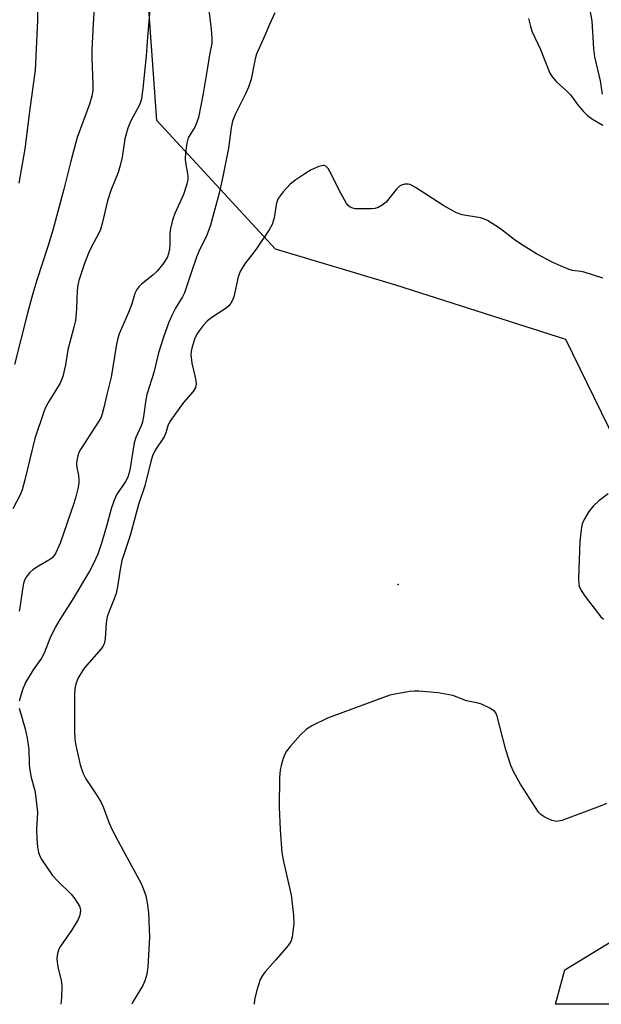
# Model space of a CAD drawing. Units: inches. Extents: x 1231765 to 1237765, y 505456 to 509457.
# Drawn here: x 1236747 to 1236888, y 505456 to 505695 of the extents above; entities that cross this region are included whole.
import ezdxf

# ---------------------------------------------------------------- set-up
doc = ezdxf.new("R2010")
doc.units = ezdxf.units.IN
doc.header["$MEASUREMENT"] = 0
for name, color, linetype in [('ELEV-Spot Elevation', 7, 'Continuous'), ('NTRL-Trees', 3, 'Continuous'), ('Undefined', 1, 'Continuous')]:
    doc.layers.add(name, color=color, linetype=linetype)

msp = doc.modelspace()

# ---------------------------------------------------------------- linework, layer by layer
at = {"layer": 'ELEV-Spot Elevation'}
msp.add_point((1236838.93, 505557.97, 230.5), dxfattribs=at)
at = {"layer": 'NTRL-Trees'}
msp.add_lwpolyline([(1237264.91, 505456.48), (1236876.94, 505456.52), (1236879.25, 505464.78), (1236897.62, 505476), (1236910.23, 505493.07), (1236905.78, 505529.44), (1236898.38, 505578.41), (1236879.47, 505617.23), (1236838.32, 505630.37), (1236809.27, 505639.02), (1236780.55, 505670.16), (1236776.6, 505725.3), (1236729.17, 505757.87)], dxfattribs=at)
at = {"layer": 'Undefined'}
for points, elevation in [([(1236747.31, 505728.83), (1236747.75, 505726.67), (1236749.09, 505721.37), (1236750.88, 505711.56), (1236751.29, 505708.79), (1236751.56, 505705.37), (1236751.74, 505699.59), (1236751.71, 505694.37), (1236751.08, 505682.31), (1236749.87, 505673.51), (1236748.62, 505663.27), (1236747.17, 505655.04)], 242), ([(1236765.69, 505702.55), (1236765.11, 505693.61), (1236764.79, 505687.22), (1236764.8, 505685.18), (1236765.07, 505678.99), (1236765.02, 505677.41), (1236764.83, 505676.02), (1236764.26, 505674.08), (1236761.27, 505666.05), (1236759.72, 505660.34), (1236758.05, 505653.55), (1236755.35, 505643.62), (1236754.19, 505639.7), (1236751.5, 505631.55), (1236750.57, 505628.36), (1236749.27, 505623.59), (1236746.11, 505611.2)], 240), ([(1236778.83, 505697), (1236778.25, 505690.3), (1236777.97, 505685.76), (1236777.16, 505677.93), (1236776.81, 505675.38), (1236776.6, 505674.57), (1236776.3, 505673.8), (1236774.16, 505669.93), (1236773.51, 505668.29), (1236772.81, 505665.74), (1236772.15, 505661.29), (1236771.67, 505659.26), (1236771.15, 505657.55), (1236769.42, 505653.23), (1236768.59, 505650.76), (1236767.29, 505645.24), (1236766.89, 505643.84), (1236766.42, 505642.77), (1236764.86, 505639.92), (1236764.04, 505638.06), (1236763.08, 505635.62), (1236761.7, 505631.44), (1236761.44, 505630.38), (1236761.25, 505629.1), (1236761.13, 505624.6), (1236760.84, 505621.84), (1236760.48, 505620.19), (1236759.02, 505614.68), (1236758.45, 505611.11), (1236757.77, 505608.26), (1236757.5, 505607.43), (1236757.15, 505606.65), (1236754.43, 505602.25), (1236753.8, 505601.08), (1236753.31, 505599.95), (1236751.03, 505593.27), (1236748.65, 505583.29), (1236747.95, 505580.86), (1236747.45, 505579.68), (1236745.7, 505576.24)], 238), ([(1236793.11, 505696.76), (1236793.68, 505692.28), (1236793.86, 505689.96), (1236793.84, 505688.81), (1236793.25, 505686.03), (1236792.81, 505682.97), (1236791.73, 505676.66), (1236790.58, 505670.86), (1236790.25, 505669.76), (1236789.82, 505668.73), (1236788.14, 505666), (1236787.77, 505664.64), (1236787.48, 505662.3), (1236787.39, 505660.84), (1236787.47, 505659.97), (1236788.04, 505656.79), (1236788.04, 505655.93), (1236787.82, 505654.78), (1236787.02, 505652.23), (1236784.89, 505647.71), (1236784.31, 505646.06), (1236783.86, 505644.05), (1236783.69, 505642.9), (1236783.7, 505640.21), (1236783.61, 505639.08), (1236783.4, 505638), (1236783.13, 505637.23), (1236782.23, 505635.78), (1236780.64, 505633.73), (1236779.57, 505632.75), (1236776.82, 505630.58), (1236776.21, 505629.97), (1236775.7, 505629.31), (1236775.24, 505628.3), (1236774.51, 505625.87), (1236773.72, 505623.73), (1236771.45, 505618.55), (1236771.06, 505617.23), (1236770.71, 505615.56), (1236769.5, 505608.12), (1236768.41, 505603.94), (1236767.75, 505600.75), (1236767.33, 505599.2), (1236767.04, 505598.45), (1236766.49, 505597.46), (1236762.08, 505590.64), (1236761.69, 505589.87), (1236761.43, 505589.07), (1236761.18, 505587.96), (1236761.09, 505587.12), (1236761.15, 505586.29), (1236761.57, 505584.35), (1236761.7, 505583.27), (1236761.66, 505582.46), (1236761.43, 505581.08), (1236760.98, 505579.18), (1236760.5, 505577.58), (1236757.14, 505567.94), (1236756.11, 505565.66), (1236755.67, 505564.96), (1236755.12, 505564.34), (1236754.45, 505563.83), (1236751.94, 505562.42), (1236750.57, 505561.51), (1236749.75, 505560.81), (1236748.94, 505559.74), (1236748.56, 505559.03), (1236748.29, 505558.24), (1236748.04, 505556.83), (1236747.44, 505552.31), (1236747.21, 505551.51)], 236), ([(1236885.03, 505698.03), (1236885.79, 505694.23), (1236886.16, 505687.52), (1236886.37, 505685.55), (1236887.74, 505679.76), (1236888.24, 505676.54)], 230), ([(1236809.1, 505696.19), (1236807.76, 505693.39), (1236806.67, 505690.71), (1236804.6, 505686.01), (1236804.24, 505684.65), (1236803.34, 505680.14), (1236802.75, 505678.22), (1236802.02, 505676.61), (1236799.45, 505671.59), (1236798.81, 505670.02), (1236798.48, 505668.41), (1236797.9, 505663.48), (1236796.53, 505656.64), (1236795.63, 505652.57), (1236793.56, 505644.85), (1236792.52, 505642.23), (1236790.9, 505638.9), (1236790.12, 505637.09), (1236789.05, 505634.09), (1236787.26, 505628.53), (1236786.75, 505627.54), (1236785.07, 505624.78), (1236784.13, 505622.97), (1236783.45, 505621.36), (1236782.15, 505617.8), (1236780.98, 505613.99), (1236779.81, 505609.22), (1236778.16, 505603.94), (1236777.88, 505602.59), (1236777.33, 505598.63), (1236777.06, 505597.34), (1236776.72, 505596.33), (1236775.47, 505593.53), (1236775.07, 505592.25), (1236774.1, 505586.12), (1236773.8, 505584.71), (1236773.52, 505583.9), (1236773, 505582.85), (1236770.82, 505579.67), (1236770.11, 505578.16), (1236769.47, 505576.29), (1236768.53, 505572.67), (1236767.26, 505568.23), (1236766.25, 505565.29), (1236765.18, 505562.9), (1236764.23, 505561.16), (1236760.09, 505554.21), (1236757.1, 505549.51), (1236755.97, 505547.57), (1236754.64, 505544.94), (1236753.28, 505541.39), (1236752.67, 505540.13), (1236750.66, 505537.31), (1236748.8, 505534.31), (1236748.03, 505532.47), (1236747.23, 505529.75)], 234), ([(1236870.45, 505694.84), (1236870.92, 505692.91), (1236871.35, 505691.56), (1236873.36, 505687.31), (1236875.63, 505681.59), (1236876.22, 505680.66), (1236877.09, 505679.59), (1236879.66, 505677.31), (1236880.58, 505676.37), (1236882.52, 505673.73), (1236883.67, 505672.39), (1236884.72, 505671.36), (1236885.9, 505670.47), (1236888.4, 505669.02)], 232), ([(1236888.39, 505632.03), (1236883.93, 505633.47), (1236883.09, 505633.66), (1236881.09, 505633.92), (1236880.27, 505634.15), (1236878.14, 505634.98), (1236876.33, 505635.85), (1236872.36, 505637.9), (1236868.52, 505640.3), (1236866.94, 505641.38), (1236863.65, 505643.97), (1236860.55, 505645.98), (1236859.82, 505646.33), (1236858.84, 505646.65), (1236854.43, 505647.37), (1236853.04, 505647.81), (1236849.95, 505649.49), (1236843.08, 505653.96), (1236841.83, 505654.65), (1236841.32, 505654.8), (1236840.51, 505654.77), (1236839.72, 505654.54), (1236839.23, 505654.28), (1236838.39, 505653.49), (1236835.97, 505650.45), (1236835.08, 505649.72), (1236834.1, 505649.15), (1236833.3, 505648.89), (1236832.43, 505648.8), (1236828.55, 505648.83), (1236827.98, 505648.92), (1236827.33, 505649.18), (1236826.79, 505649.63), (1236826.45, 505650.07), (1236825.04, 505652.61), (1236822.41, 505657.83), (1236821.97, 505658.54), (1236821.45, 505659.08), (1236821.04, 505659.26), (1236820.8, 505659.28), (1236819.75, 505659.03), (1236817.84, 505658.2), (1236816.32, 505657.3), (1236813.93, 505655.65), (1236812.79, 505654.77), (1236811.06, 505652.88), (1236809.88, 505651.3), (1236809.51, 505650.25), (1236808.88, 505646.6), (1236808.43, 505644.99), (1236807.72, 505643.7), (1236804.75, 505639.25), (1236803.88, 505638.07), (1236801.97, 505635.72), (1236800.77, 505633.8), (1236800.22, 505632.33), (1236799.13, 505627.52), (1236798.86, 505626.72), (1236798.47, 505626), (1236797.95, 505625.36), (1236797.29, 505624.81), (1236793.6, 505622.35), (1236792.7, 505621.63), (1236791.77, 505620.61), (1236790.74, 505619.31), (1236790.28, 505618.58), (1236789.76, 505617.54), (1236789.01, 505615.13), (1236788.84, 505614.31), (1236788.78, 505613.47), (1236788.97, 505611.49), (1236789.77, 505608.4), (1236789.99, 505607.28), (1236790.04, 505606.42), (1236789.9, 505605.61), (1236789.34, 505604.64), (1236787, 505601.94), (1236783.71, 505597.36), (1236783.2, 505596.32), (1236782.72, 505594.63), (1236782.33, 505593.64), (1236780.14, 505590.46), (1236779.48, 505589.06), (1236779.09, 505587.73), (1236777.66, 505581.8), (1236776.12, 505577.3), (1236774.11, 505569.81), (1236772.11, 505563.76), (1236771.64, 505561.63), (1236771.02, 505557.42), (1236770.67, 505555.78), (1236770.24, 505554.51), (1236768.92, 505551.28), (1236768.55, 505550.15), (1236768.32, 505548.7), (1236768.06, 505544.95), (1236767.89, 505543.86), (1236767.55, 505543.13), (1236767.07, 505542.46), (1236763.49, 505538.43), (1236762.78, 505537.54), (1236761.43, 505535.21), (1236760.92, 505533.89), (1236760.73, 505532.83), (1236760.64, 505531.43), (1236760.62, 505522.5), (1236760.72, 505520.63), (1236760.88, 505519.47), (1236762.03, 505514.41), (1236762.69, 505512.25), (1236763.39, 505510.99), (1236766.11, 505506.87), (1236766.96, 505505.44), (1236767.53, 505504.22), (1236768.99, 505500.3), (1236769.72, 505498.66), (1236772.36, 505493.63), (1236776.75, 505485.69), (1236777.42, 505484.09), (1236777.88, 505482.72), (1236778.23, 505481), (1236778.56, 505478.67), (1236778.76, 505472.71), (1236778.34, 505465.54), (1236778.09, 505463.79), (1236777.63, 505462.12), (1236777.19, 505461.05), (1236774.77, 505457.04), (1236774.5, 505456.53)], 232), ([(1236889.73, 505579.87), (1236887.41, 505578.17), (1236886.13, 505576.97), (1236884.99, 505575.62), (1236883.87, 505573.69), (1236883.44, 505572.67), (1236883.25, 505571.84), (1236882.83, 505568.45), (1236882.53, 505559.33), (1236882.58, 505558.22), (1236882.73, 505557.54), (1236883.2, 505556.52), (1236884.11, 505555.06), (1236887.93, 505550.15), (1236888.55, 505549.56)], 230), ([(1236889.33, 505505.05), (1236887.74, 505504.37), (1236878.5, 505500.9), (1236877.24, 505500.68), (1236876.19, 505500.88), (1236875.19, 505501.28), (1236874.25, 505501.77), (1236873.45, 505502.34), (1236872.88, 505502.94), (1236868.53, 505509.74), (1236866.88, 505512.58), (1236866.17, 505514.18), (1236864.94, 505518), (1236862.84, 505526.12), (1236862.51, 505526.91), (1236862.18, 505527.32), (1236861.06, 505528.08), (1236859.03, 505529.05), (1236858.23, 505529.3), (1236855.46, 505529.82), (1236852.13, 505531.1), (1236848.56, 505531.75), (1236843.95, 505532.16), (1236842.79, 505532.2), (1236841.62, 505532.1), (1236836.92, 505531.19), (1236821.81, 505525.67), (1236818.21, 505523.89), (1236816.75, 505523.02), (1236815.32, 505521.62), (1236812.82, 505518.82), (1236811.93, 505517.7), (1236811.52, 505516.95), (1236811.11, 505515.88), (1236810.58, 505514.23), (1236810.35, 505513.09), (1236810.25, 505511.31), (1236810.15, 505504.16), (1236810.4, 505498.67), (1236810.79, 505493.17), (1236811.18, 505490.98), (1236813.04, 505482.88), (1236813.58, 505478.07), (1236813.65, 505475.99), (1236813.31, 505472.75), (1236812.95, 505471.66), (1236812.3, 505470.72), (1236809.24, 505467.12), (1236806.75, 505464.36), (1236806.06, 505463.48), (1236805.56, 505462.45), (1236804.76, 505459.89), (1236804.15, 505457.59), (1236804.09, 505456.52)], 230), ([(1236747.26, 505528.11), (1236748.72, 505523.07), (1236749.19, 505520.84), (1236749.58, 505518.07), (1236749.63, 505514.7), (1236749.74, 505513.56), (1236750.16, 505511.28), (1236751.02, 505508.18), (1236751.28, 505506.49), (1236751.65, 505502.82), (1236751.44, 505498.74), (1236751.48, 505496.47), (1236751.64, 505494.5), (1236751.94, 505493.16), (1236752.31, 505492.14), (1236752.7, 505491.39), (1236755.34, 505487.65), (1236756.51, 505486.34), (1236759.78, 505483.09), (1236760.73, 505481.97), (1236761.81, 505480.21), (1236762.01, 505479.67), (1236762.08, 505479.14), (1236761.95, 505478.05), (1236761.51, 505477.02), (1236759.87, 505474.3), (1236757.23, 505470.54), (1236756.85, 505469.79), (1236756.51, 505468.75), (1236756.33, 505467.67), (1236756.41, 505466.57), (1236756.65, 505465.2), (1236757.38, 505462.2), (1236757.53, 505461.06), (1236757.47, 505458.15), (1236757.33, 505456.53)], 234)]:
    msp.add_lwpolyline(points, dxfattribs=dict(at, elevation=elevation))

doc.saveas('drawing.dxf')
